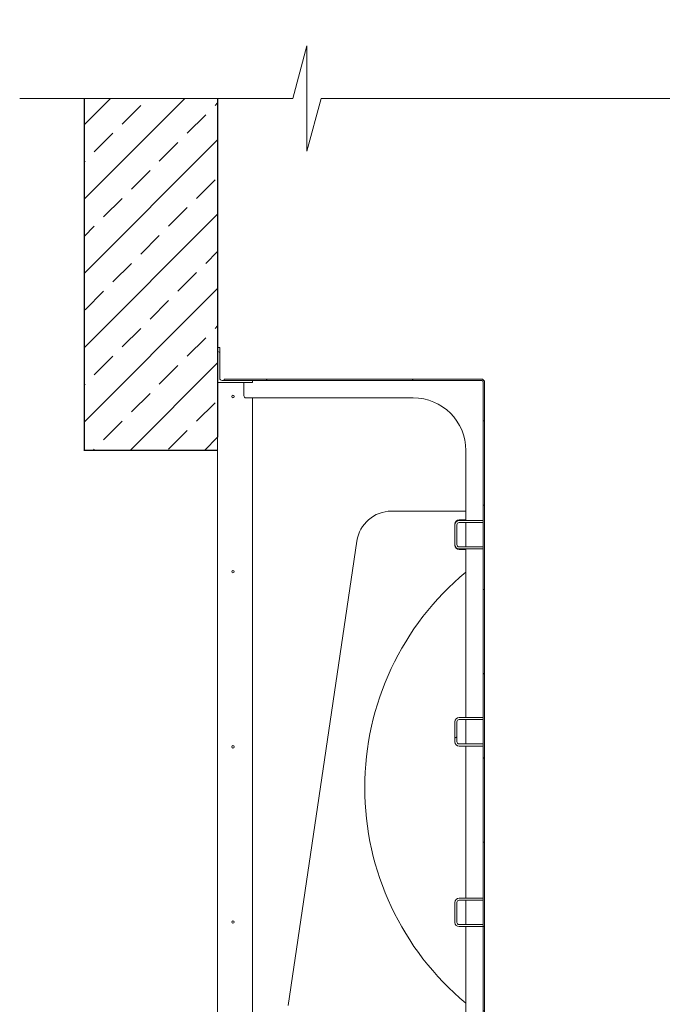
# Model space of a CAD drawing. Extents: x -279 to 180, y -99 to 372.
# Drawn here: x -277 to -240, y 87 to 144 of the extents above; entities that cross this region are included whole.
import ezdxf

# ---------------------------------------------------------------- set-up
doc = ezdxf.new("R2010")
doc.units = 0
doc.header["$LTSCALE"] = 0.5
doc.header["$MEASUREMENT"] = 0
for name, color, linetype, lineweight in [('DIM', 86, 'CONTINUOUS', 5), ('DRAW', 152, 'CONTINUOUS', 25), ('Hatch (ANSI)', 7, 'CONTINUOUS', 9), ('TEXT', 92, 'CONTINUOUS', 5), ('Visible (ANSI)', 7, 'CONTINUOUS', 9)]:
    doc.layers.add(name, color=color, linetype=linetype, lineweight=lineweight)
pattern_1 = [(150, (-381.154, -97.1263), (-2.08333, -3.60844), [])]

msp = doc.modelspace()

# ---------------------------------------------------------------- hatches: boundary and pattern name
at = {"layer": 'Hatch (ANSI)'}
h = msp.add_hatch(dxfattribs=at)
h.set_pattern_fill('ANSI31', color=256, scale=33.333333, angle=105, style=0)
h.set_pattern_definition(pattern_1)
edge = h.paths.add_edge_path()
edge.add_line((-265.37994, 122.9273), (-263.37994, 122.9273))
edge.add_line((-263.37994, 122.9273), (-263.37994, 123.0523))
edge.add_line((-263.37994, 123.0523), (-265.00494, 123.0523))
edge.add_line((-265.00494, 123.0523), (-265.12994, 123.0523))
edge.add_ellipse((-265.12994, 123.1773), major_axis=(0, -0.125), ratio=1, start_angle=270, end_angle=360, ccw=False)
edge.add_line((-265.25494, 123.1773), (-265.25494, 124.9273))
edge.add_line((-265.25494, 124.9273), (-265.37994, 124.9273))
edge.add_line((-265.37994, 124.9273), (-265.37994, 122.9273))
h = msp.add_hatch(dxfattribs=at)
h.set_pattern_fill('ANSI31', color=256, scale=33.333333, angle=105, style=0)
h.set_pattern_definition(pattern_1)
edge = h.paths.add_edge_path()
edge.add_ellipse((-250.00394, 55.1273), major_axis=(-0.201, 0), ratio=1, start_angle=0, end_angle=90)
edge.add_line((-250.00394, 54.9263), (-249.20494, 54.9263))
edge.add_line((-249.20494, 54.9263), (-249.20494, 55.0013))
edge.add_line((-249.20494, 55.0013), (-250.00394, 55.0013))
edge.add_ellipse((-250.00394, 55.1273), major_axis=(0, -0.126), ratio=1, start_angle=270, end_angle=360, ccw=False)
edge.add_line((-250.12994, 55.1273), (-250.12994, 122.9263))
edge.add_ellipse((-250.33094, 122.9263), major_axis=(0.201, 0), ratio=1, start_angle=0, end_angle=90)
edge.add_line((-250.33094, 123.1273), (-265.00494, 123.1273))
edge.add_line((-265.00494, 123.1273), (-265.00494, 123.0523))
edge.add_line((-265.00494, 123.0523), (-263.37994, 123.0523))
edge.add_line((-263.37994, 123.0523), (-250.33094, 123.0523))
edge.add_ellipse((-250.33094, 122.9263), major_axis=(0, 0.126), ratio=1, start_angle=270, end_angle=360, ccw=False)
edge.add_line((-250.20494, 122.9263), (-250.20494, 115.0523))
edge.add_line((-250.20494, 115.0523), (-250.20494, 114.9323))
edge.add_line((-250.20494, 114.9323), (-250.20494, 113.5473))
edge.add_line((-250.20494, 113.5473), (-250.20494, 113.4273))
edge.add_line((-250.20494, 113.4273), (-250.20494, 103.8023))
edge.add_line((-250.20494, 103.8023), (-250.20494, 103.6823))
edge.add_line((-250.20494, 103.6823), (-250.20494, 102.2973))
edge.add_line((-250.20494, 102.2973), (-250.20494, 102.1773))
edge.add_line((-250.20494, 102.1773), (-250.20494, 93.4898))
edge.add_line((-250.20494, 93.4898), (-250.20494, 93.3698))
edge.add_line((-250.20494, 93.3698), (-250.20494, 91.9848))
edge.add_line((-250.20494, 91.9848), (-250.20494, 91.8648))
edge.add_line((-250.20494, 91.8648), (-250.20494, 86.1773))
edge.add_line((-250.20494, 86.1773), (-250.20494, 86.0573))
edge.add_line((-250.20494, 86.0573), (-250.20494, 84.6723))
edge.add_line((-250.20494, 84.6723), (-250.20494, 84.5523))
edge.add_line((-250.20494, 84.5523), (-250.20494, 62.1773))
edge.add_line((-250.20494, 62.1773), (-250.20494, 62.0573))
edge.add_line((-250.20494, 62.0573), (-250.20494, 60.6723))
edge.add_line((-250.20494, 60.6723), (-250.20494, 60.5523))
edge.add_line((-250.20494, 60.5523), (-250.20494, 55.1273))
h = msp.add_hatch(dxfattribs=at)
h.set_pattern_fill('ANSI31', color=256, scale=33.333333, angle=75, style=0)
h.set_pattern_definition([(120, (-381.154, -97.1263), (-3.60844, -2.08333), [])])
edge = h.paths.add_edge_path()
edge.add_line((-251.58394, 113.4273), (-250.20494, 113.4273))
edge.add_line((-250.20494, 113.4273), (-250.20494, 113.5473))
edge.add_line((-250.20494, 113.5473), (-251.58394, 113.5473))
edge.add_ellipse((-251.58394, 113.6733), major_axis=(0, -0.126), ratio=1, start_angle=270, end_angle=360, ccw=False)
edge.add_line((-251.70994, 113.6733), (-251.70994, 114.8063))
edge.add_ellipse((-251.58394, 114.8063), major_axis=(-0.126, 0), ratio=1, start_angle=270, end_angle=360, ccw=False)
edge.add_line((-251.58394, 114.9323), (-250.20494, 114.9323))
edge.add_line((-250.20494, 114.9323), (-250.20494, 115.0523))
edge.add_line((-250.20494, 115.0523), (-251.58394, 115.0523))
edge.add_ellipse((-251.58394, 114.8063), major_axis=(0, 0.246), ratio=1, start_angle=0, end_angle=90)
edge.add_line((-251.82994, 114.8063), (-251.82994, 113.6733))
edge.add_ellipse((-251.58394, 113.6733), major_axis=(-0.246, 0), ratio=1, start_angle=0, end_angle=90)
h = msp.add_hatch(dxfattribs=at)
h.set_pattern_fill('ANSI31', color=256, scale=33.333333, angle=-15, style=0)
h.set_pattern_definition([(30, (-381.154, -97.1263), (-2.08333, 3.60844), [])])
edge = h.paths.add_edge_path()
edge.add_line((-251.58394, 102.1773), (-250.20494, 102.1773))
edge.add_line((-250.20494, 102.1773), (-250.20494, 102.2973))
edge.add_line((-250.20494, 102.2973), (-251.58394, 102.2973))
edge.add_ellipse((-251.58394, 102.4233), major_axis=(0, -0.126), ratio=1, start_angle=270, end_angle=360, ccw=False)
edge.add_line((-251.70994, 102.4233), (-251.70994, 103.5563))
edge.add_ellipse((-251.58394, 103.5563), major_axis=(-0.126, 0), ratio=1, start_angle=270, end_angle=360, ccw=False)
edge.add_line((-251.58394, 103.6823), (-250.20494, 103.6823))
edge.add_line((-250.20494, 103.6823), (-250.20494, 103.8023))
edge.add_line((-250.20494, 103.8023), (-251.58394, 103.8023))
edge.add_ellipse((-251.58394, 103.5563), major_axis=(0, 0.246), ratio=1, start_angle=0, end_angle=90)
edge.add_line((-251.82994, 103.5563), (-251.82994, 102.4233))
edge.add_ellipse((-251.58394, 102.4233), major_axis=(-0.246, 0), ratio=1, start_angle=0, end_angle=90)
h = msp.add_hatch(dxfattribs=at)
h.set_pattern_fill('ANSI31', color=256, scale=33.333333, angle=90, style=0)
h.set_pattern_definition([(135, (-381.154, -97.1263), (-2.94628, -2.94628), [])])
edge = h.paths.add_edge_path()
edge.add_line((-251.58394, 91.8648), (-250.20494, 91.8648))
edge.add_line((-250.20494, 91.8648), (-250.20494, 91.9848))
edge.add_line((-250.20494, 91.9848), (-251.58394, 91.9848))
edge.add_ellipse((-251.58394, 92.1108), major_axis=(0, -0.126), ratio=1, start_angle=270, end_angle=360, ccw=False)
edge.add_line((-251.70994, 92.1108), (-251.70994, 93.2438))
edge.add_ellipse((-251.58394, 93.2438), major_axis=(-0.126, 0), ratio=1, start_angle=270, end_angle=360, ccw=False)
edge.add_line((-251.58394, 93.3698), (-250.20494, 93.3698))
edge.add_line((-250.20494, 93.3698), (-250.20494, 93.4898))
edge.add_line((-250.20494, 93.4898), (-251.58394, 93.4898))
edge.add_ellipse((-251.58394, 93.2438), major_axis=(0, 0.246), ratio=1, start_angle=0, end_angle=90)
edge.add_line((-251.82994, 93.2438), (-251.82994, 92.1108))
edge.add_ellipse((-251.58394, 92.1108), major_axis=(-0.246, 0), ratio=1, start_angle=0, end_angle=90)
at = {"layer": 'TEXT'}
h = msp.add_hatch(dxfattribs=at)
h.set_pattern_fill('ANSI33', color=256, scale=12)
h.set_pattern_definition([(45, (151.308, 120.7142), (-2.12132, 2.12132), []), (45, (153.4293, 120.7142), (-2.12132, 2.12132), [1.5, -0.75])])
h.paths.add_polyline_path([(-173.75494, 340.65242), (-181.37994, 340.65242), (-181.37994, 275.0523), (-173.75494, 275.0523)])
h.paths.add_polyline_path([(-173.75494, 175.0523), (-181.37994, 175.0523), (-181.37994, 148.14288), (-173.75494, 148.14288)])
h.paths.add_polyline_path([(-173.75494, 139.14288), (-181.37994, 139.14288), (-181.37994, 131.0523), (-173.75494, 131.0523)])
h.paths.add_polyline_path([(-265.37994, 340.65242), (-273.00494, 340.65242), (-273.00494, 148.14288), (-265.37994, 148.14288)])
h.paths.add_polyline_path([(-173.75494, 346.65242), (-273.00494, 346.65242), (-273.00494, 340.65242), (-250.37994, 340.65242), (-173.75494, 340.65242)])
h.paths.add_polyline_path([(-273.00494, 119.05181), (-265.37994, 119.05279), (-265.37994, 139.14288), (-273.00494, 139.14288)])

# ---------------------------------------------------------------- linework, layer by layer
at = {"layer": 'DIM'}
for p, q in [((-261.08214, 139.14288), (-260.2783, 142.14288)), ((-260.2783, 142.14288), (-260.2783, 136.14288)), ((-276.68663, 139.14288), (-261.08214, 139.14288)), ((-260.2783, 136.14288), (-259.47445, 139.14288)), ((-259.47445, 139.14288), (-191.8781, 139.14288))]:
    msp.add_line(p, q, dxfattribs=at)
at = {"layer": 'DRAW'}
for p, q in [((-273.00494, 139.14288), (-273.00494, 119.05181)), ((-265.37994, 139.14288), (-265.37994, 119.80515)), ((-265.39076, 119.05279), (-273.02179, 119.05181))]:
    msp.add_line(p, q, dxfattribs=at)
at = {"layer": 'Visible (ANSI)'}
for p, q in [((-265.25494, 124.9273), (-265.37994, 124.9273)), ((-265.37994, 124.9273), (-265.37994, 122.9273)), ((-265.25494, 123.1773), (-265.25494, 124.9273)), ((-250.33094, 123.1273), (-265.00494, 123.1273)), ((-265.00494, 123.1273), (-265.00494, 123.0523)), ((-265.37994, -12.9477), (-265.37994, 122.9273)), ((-265.37994, 122.9273), (-263.37994, 122.9273)), ((-263.37994, 123.0523), (-265.12994, 123.0523)), ((-265.00494, 123.0523), (-250.33094, 123.0523)), ((-263.87994, 122.9273), (-263.87994, 122.1773)), ((-263.37994, 122.9273), (-263.37994, 123.0523)), ((-250.20494, 122.9263), (-250.20494, 55.1273)), ((-250.12994, 55.1273), (-250.12994, 122.9263)), ((-263.75494, 122.0523), (-254.20494, 122.0523)), ((-263.37994, 122.0523), (-263.37994, 43.36722)), ((-251.20494, 119.0523), (-251.20494, 115.0523)), ((-255.44853, 115.58355), (-251.20494, 115.58355)), ((-251.82994, 114.83355), (-251.82994, 114.8063)), ((-251.82994, 114.8063), (-251.82994, 113.6733)), ((-251.70994, 113.6733), (-251.70994, 114.8063)), ((-250.20494, 115.0523), (-251.58394, 115.0523)), ((-251.58394, 114.9323), (-250.20494, 114.9323)), ((-251.20494, 115.08355), (-251.57994, 115.08355)), ((-251.20494, 114.9323), (-251.20494, 113.5473)), ((-250.20494, 114.9323), (-250.20494, 115.0523)), ((-261.36041, 87.3648), (-257.42687, 113.87707)), ((-251.82994, 113.6733), (-251.82994, 113.64605)), ((-250.20494, 113.5473), (-251.58394, 113.5473)), ((-251.58394, 113.4273), (-250.20494, 113.4273)), ((-251.57994, 113.39605), (-251.20494, 113.39605)), ((-251.20494, 113.4273), (-251.20494, 103.8023)), ((-250.20494, 113.4273), (-250.20494, 113.5473)), ((-251.82994, 103.5563), (-251.82994, 102.4233)), ((-251.70994, 102.4233), (-251.70994, 103.5563)), ((-250.20494, 103.8023), (-251.58394, 103.8023)), ((-251.58394, 103.6823), (-250.20494, 103.6823)), ((-251.20494, 103.6823), (-251.20494, 102.2973)), ((-250.20494, 103.6823), (-250.20494, 103.8023)), ((-250.20494, 102.2973), (-251.58394, 102.2973)), ((-251.58394, 102.1773), (-250.20494, 102.1773)), ((-251.20494, 102.1773), (-251.20494, 93.4898)), ((-250.20494, 102.1773), (-250.20494, 102.2973)), ((-250.20494, 93.4898), (-251.58394, 93.4898)), ((-251.58394, 93.3698), (-250.20494, 93.3698)), ((-251.20494, 93.3698), (-251.20494, 91.9848)), ((-250.20494, 93.3698), (-250.20494, 93.4898)), ((-251.82994, 93.2438), (-251.82994, 92.1108)), ((-251.70994, 92.1108), (-251.70994, 93.2438)), ((-250.20494, 91.9848), (-251.58394, 91.9848)), ((-251.58394, 91.8648), (-250.20494, 91.8648)), ((-251.20494, 91.8648), (-251.20494, 86.1773)), ((-250.20494, 91.8648), (-250.20494, 91.9848))]:
    msp.add_line(p, q, dxfattribs=at)
for centre in [(-264.50494, 122.1273), (-264.50494, 112.1273), (-264.50494, 102.1273), (-264.50494, 92.1273)]:
    msp.add_circle(centre, 0.0725, dxfattribs=at)
for centre, radius, start, end in [((-265.12994, 123.1773), 0.125, 180, 270), ((-250.33094, 122.9263), 0.201, 0, 90), ((-250.33094, 122.9263), 0.126, 0, 90), ((-263.75494, 122.1773), 0.125, 180, 270), ((-254.20494, 119.0523), 3, 0, 90), ((-255.44853, 113.58355), 2, 90, 171.560773), ((-251.57994, 114.83355), 0.25, 90, 180), ((-251.58394, 114.8063), 0.246, 90, 180), ((-251.58394, 114.8063), 0.126, 90, 180), ((-251.58394, 113.6733), 0.246, 180, 270), ((-251.57994, 113.64605), 0.25, 180, 270), ((-251.58394, 113.6733), 0.126, 180, 270), ((-240.97838, 99.8023), 16, 129.729207, 230.270793), ((-251.58394, 103.5563), 0.246, 90, 180), ((-251.58394, 103.5563), 0.126, 90, 180), ((-251.58394, 102.4233), 0.246, 180, 270), ((-251.58394, 102.4233), 0.126, 180, 270), ((-251.58394, 93.2438), 0.246, 90, 180), ((-251.58394, 93.2438), 0.126, 90, 180), ((-251.58394, 92.1108), 0.246, 180, 270), ((-251.58394, 92.1108), 0.126, 180, 270)]:
    msp.add_arc(centre, radius, start, end, dxfattribs=at)

doc.saveas('drawing.dxf')
